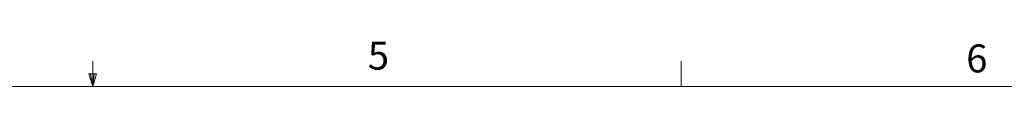
# Model space of a CAD drawing. Units: inches. Extents: x 0.7 to 24.8, y 0.4 to 16.2.
# Drawn here: x 12.4 to 17.3, y 16 to 16.2 of the extents above; entities that cross this region are included whole.
import ezdxf

# ---------------------------------------------------------------- set-up
doc = ezdxf.new("R2010")
doc.units = ezdxf.units.IN
doc.header["$MEASUREMENT"] = 0
doc.styles.add('SLDTEXTSTYLE0', font='GOTHIC.TTF', dxfattribs={"width": 0.913})

msp = doc.modelspace()

# ---------------------------------------------------------------- linework, layer by layer
at = {"color": 7, "linetype": 'Continuous', "lineweight": 0}
for p, q in [((12.7515, 15.9631), (12.7515, 16.0903)), ((15.7046, 15.9631), (15.7046, 16.0903)), ((12.7515, 15.9631), (12.7316, 16.026)), ((12.7703, 16.026), (12.7316, 16.026)), ((12.7409, 16.026), (12.7515, 15.9631)), ((12.7515, 15.9631), (12.7703, 16.026)), ((12.7589, 16.026), (12.7515, 15.9631)), ((0.9394, 15.9631), (24.5644, 15.9631))]:
    msp.add_line(p, q, dxfattribs=at)

# ---------------------------------------------------------------- texts
at = {"color": 7, "linetype": 'Continuous', "lineweight": 0, "char_height": 0.1406, "attachment_point": 1, "style": 'SLDTEXTSTYLE0'}
for s, insert in [('5', (14.1325, 16.1874)), ('6', (17.1363, 16.1736))]:
    msp.add_mtext(s, dxfattribs=dict(at, insert=insert))

doc.saveas('drawing.dxf')
